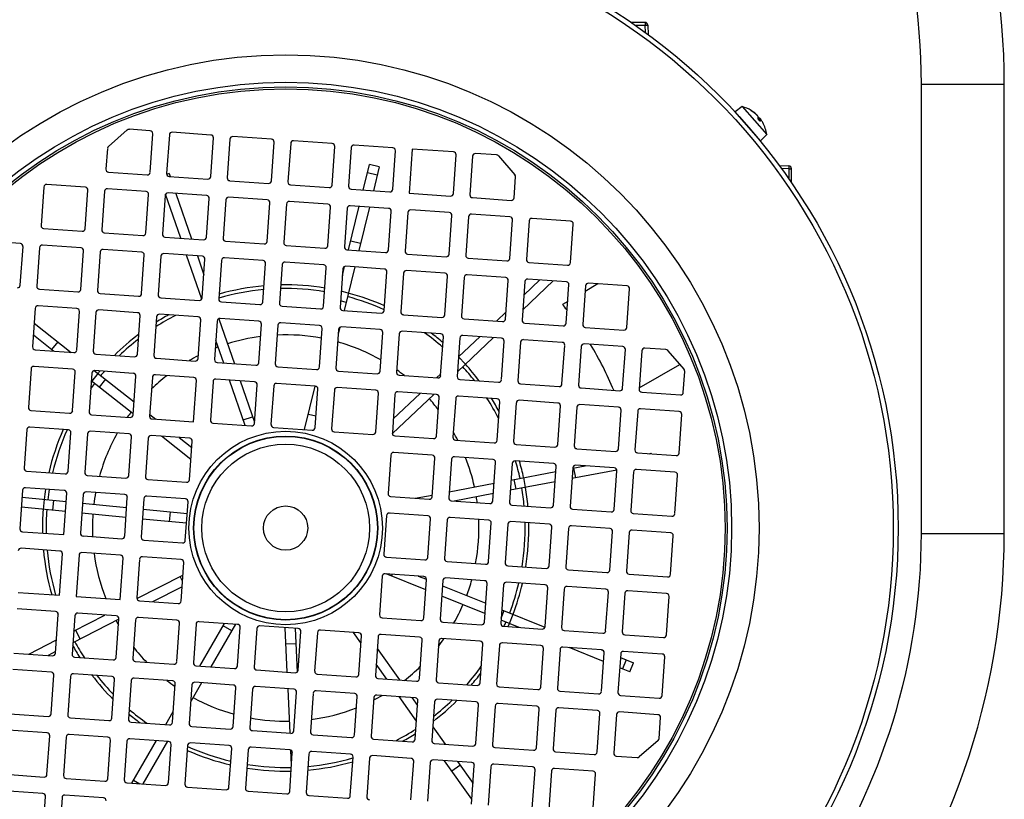
# Model space of a CAD drawing. Units: millimetres. Extents: x -835 to 1644, y -455 to 922.
# Drawn here: x 1451 to 1629, y 105 to 246 of the extents above; entities that cross this region are included whole.
import ezdxf

# ---------------------------------------------------------------- set-up
doc = ezdxf.new("R2010")
doc.units = ezdxf.units.MM
doc.header["$LTSCALE"] = 19.36
doc.layers.get('0').update_dxf_attribs({"linetype": 'CONTINUOUS'})

msp = doc.modelspace()

# ---------------------------------------------------------------- linework, layer by layer
at = {"color": 7, "linetype": 'CONTINUOUS'}
for p, q in [((1563.85, 245.64), (1561.32, 245.64)), ((1564.35, 245.16), (1564.41, 243.45)), ((1628.83, 153.14), (1628.83, 234.45)), ((1581.43, 230.4), (1580.16, 229.48)), ((1581.43, 230.4), (1585.85, 225.33)), ((1584.75, 224.19), (1580.16, 229.48)), ((1581.31, 228.15), (1581.3, 228.15)), ((1583.05, 229.64), (1582.96, 229.75)), ((1584.69, 227.75), (1584.31, 228.19)), ((1584.7, 228.16), (1584.48, 228)), ((1474.33, 226.03), (1470.55, 226.29)), ((1466.76, 223.19), (1470.19, 226.17)), ((1474.31, 218.51), (1474.8, 225.49)), ((1477.79, 225.28), (1477.3, 218.3)), ((1485.31, 225.26), (1478.32, 225.75)), ((1485.28, 217.74), (1485.77, 224.73)), ((1488.76, 224.52), (1488.28, 217.53)), ((1496.28, 224.49), (1489.3, 224.98)), ((1583.6, 225.51), (1583.59, 225.5)), ((1585.85, 225.33), (1584.75, 224.19)), ((1466.59, 222.85), (1466.33, 219.07)), ((1496.26, 216.98), (1496.74, 223.96)), ((1499.74, 223.75), (1499.25, 216.77)), ((1507.25, 223.72), (1500.27, 224.21)), ((1507.23, 216.21), (1507.72, 223.19)), ((1510.71, 222.98), (1510.22, 216)), ((1518.23, 222.96), (1511.24, 223.45)), ((1521.72, 222.71), (1521.16, 214.73)), ((1529.2, 222.19), (1521.72, 222.71)), ((1518.2, 215.44), (1518.69, 222.42)), ((1529.18, 214.67), (1529.66, 221.66)), ((1532.66, 221.45), (1532.17, 214.46)), ((1536.97, 221.65), (1533.19, 221.91)), ((1537.32, 221.48), (1540.29, 218.05)), ((1512.88, 215.31), (1514.01, 219.92)), ((1515.76, 219.49), (1514.01, 219.92)), ((1515.76, 219.49), (1514.7, 215.18)), ((1588.14, 219.72), (1589.85, 219.66)), ((1590.33, 216.63), (1590.33, 219.16)), ((1466.79, 218.53), (1473.78, 218.05)), ((1477.74, 218.27), (1477.32, 218.12)), ((1477.74, 218.27), (1477.92, 217.76)), ((1477.77, 217.77), (1484.75, 217.28)), ((1540.15, 213.91), (1540.41, 217.69)), ((1455.08, 215.85), (1454.59, 208.86)), ((1462.59, 215.82), (1455.61, 216.31)), ((1473.57, 215.05), (1466.58, 215.54)), ((1488.74, 217), (1495.72, 216.51)), ((1499.71, 216.23), (1506.7, 215.74)), ((1462.57, 208.3), (1463.06, 215.29)), ((1466.05, 215.08), (1465.56, 208.09)), ((1473.54, 207.54), (1474.03, 214.52)), ((1477.02, 214.31), (1476.54, 207.33)), ((1479.85, 206.59), (1477.11, 214.56)), ((1484.54, 214.29), (1477.56, 214.77)), ((1478.97, 214.68), (1481.8, 206.46)), ((1484.52, 206.77), (1485, 213.75)), ((1495.51, 213.52), (1488.53, 214.01)), ((1510.69, 215.47), (1517.67, 214.98)), ((1521.16, 214.73), (1528.64, 214.21)), ((1532.63, 213.93), (1539.62, 213.44)), ((1488, 213.54), (1487.51, 206.56)), ((1495.49, 206), (1495.98, 212.99)), ((1498.97, 212.78), (1498.48, 205.79)), ((1506.49, 212.75), (1499.5, 213.24)), ((1506.46, 205.23), (1506.95, 212.22)), ((1509.94, 212.01), (1509.45, 205.03)), ((1510.23, 204.47), (1512.16, 212.36)), ((1517.46, 211.98), (1510.48, 212.47)), ((1513.98, 212.23), (1512.05, 204.34)), ((1517.44, 204.47), (1517.92, 211.45)), ((1520.92, 211.24), (1520.43, 204.26)), ((1528.43, 211.22), (1521.45, 211.71)), ((1528.41, 203.7), (1528.9, 210.68)), ((1531.89, 210.47), (1531.4, 203.49)), ((1539.41, 210.45), (1532.42, 210.94)), ((1539.38, 202.93), (1539.87, 209.92)), ((1542.86, 209.71), (1542.37, 202.72)), ((1550.38, 209.68), (1543.4, 210.17)), ((1550.35, 202.17), (1550.84, 209.15)), ((1455.05, 208.33), (1462.04, 207.84)), ((1466.03, 207.56), (1473.01, 207.07)), ((1477, 206.79), (1483.98, 206.31)), ((1450.85, 205.61), (1443.87, 206.1)), ((1450.83, 198.1), (1451.32, 205.08)), ((1454.31, 204.87), (1453.82, 197.89)), ((1461.83, 204.85), (1454.84, 205.34)), ((1487.97, 206.03), (1494.96, 205.54)), ((1498.95, 205.26), (1505.93, 204.77)), ((1512.37, 205.65), (1510.62, 206.08)), ((1461.8, 197.33), (1462.29, 204.31)), ((1465.28, 204.1), (1464.79, 197.12)), ((1472.8, 204.08), (1465.82, 204.57)), ((1472.78, 196.56), (1473.26, 203.55)), ((1476.26, 203.34), (1475.77, 196.35)), ((1483.77, 203.31), (1476.79, 203.8)), ((1483.65, 195.53), (1480.91, 203.51)), ((1482.86, 203.38), (1484.04, 199.95)), ((1509.92, 204.49), (1516.9, 204)), ((1520.89, 203.72), (1527.87, 203.24)), ((1483.75, 195.8), (1484.24, 202.78)), ((1487.23, 202.57), (1486.74, 195.59)), ((1494.75, 202.55), (1487.76, 203.03)), ((1494.72, 195.03), (1495.21, 202.01)), ((1498.2, 201.8), (1497.71, 194.82)), ((1505.72, 201.78), (1498.74, 202.27)), ((1509.09, 199.83), (1509.49, 201.47)), ((1511.32, 201.39), (1509.39, 193.5)), ((1516.69, 201.01), (1509.71, 201.5)), ((1531.87, 202.96), (1538.85, 202.47)), ((1542.84, 202.19), (1549.82, 201.7)), ((1505.69, 194.26), (1506.18, 201.24)), ((1509.18, 201.04), (1508.69, 194.05)), ((1516.67, 193.49), (1517.16, 200.48)), ((1520.15, 200.27), (1519.66, 193.29)), ((1527.67, 200.24), (1520.68, 200.73)), ((1527.64, 192.73), (1528.13, 199.71)), ((1531.12, 199.5), (1530.63, 192.52)), ((1538.64, 199.48), (1531.66, 199.96)), ((1538.61, 191.96), (1539.1, 198.94)), ((1542.1, 198.73), (1541.61, 191.75)), ((1547.25, 198.87), (1541.74, 193.64)), ((1541.93, 196.3), (1544.81, 199.04)), ((1549.61, 198.71), (1542.63, 199.2)), ((1549.59, 191.19), (1550.08, 198.18)), ((1553.07, 197.97), (1552.58, 190.98)), ((1555.33, 198.31), (1553, 196.96)), ((1560.59, 197.94), (1553.6, 198.43)), ((1454.29, 197.36), (1461.27, 196.87)), ((1465.26, 196.59), (1472.24, 196.1)), ((1510.17, 196.67), (1508.89, 196.98)), ((1560.56, 190.43), (1561.05, 197.41)), ((1461.06, 193.87), (1454.08, 194.36)), ((1476.23, 195.82), (1483.21, 195.33)), ((1487.21, 195.05), (1494.19, 194.57)), ((1498.18, 194.29), (1505.16, 193.8)), ((1509.76, 194.98), (1508.77, 195.23)), ((1549.86, 195.15), (1548.92, 194.61)), ((1453.54, 193.9), (1453.05, 186.92)), ((1461.03, 186.36), (1461.52, 193.34)), ((1464.52, 193.13), (1464.03, 186.15)), ((1472.03, 193.11), (1465.05, 193.6)), ((1472.01, 185.59), (1472.5, 192.57)), ((1475.49, 192.36), (1475, 185.38)), ((1483.01, 192.34), (1476.02, 192.83)), ((1509.15, 193.52), (1516.13, 193.03)), ((1520.12, 192.75), (1527.11, 192.26)), ((1536.95, 191.58), (1538.7, 193.24)), ((1453.35, 191.21), (1460.04, 185.93)), ((1482.98, 184.82), (1483.47, 191.81)), ((1486.46, 191.6), (1485.97, 184.61)), ((1486.76, 192.02), (1489.57, 183.86)), ((1493.98, 191.57), (1487, 192.06)), ((1493.95, 184.06), (1494.44, 191.04)), ((1497.44, 190.83), (1496.95, 183.85)), ((1504.95, 190.81), (1497.97, 191.29)), ((1531.1, 191.98), (1538.08, 191.5)), ((1542.07, 191.22), (1549.05, 190.73)), ((1456.86, 186.15), (1453.2, 189.03)), ((1504.93, 183.29), (1505.42, 190.27)), ((1508.41, 190.06), (1507.92, 183.08)), ((1508.65, 190.46), (1508.35, 189.24)), ((1515.93, 190.04), (1508.94, 190.53)), ((1515.9, 182.52), (1516.39, 189.5)), ((1519.38, 189.29), (1518.89, 182.31)), ((1526.9, 189.27), (1519.92, 189.76)), ((1537.87, 188.5), (1530.89, 188.99)), ((1553.04, 190.45), (1560.03, 189.96)), ((1457.6, 187.85), (1456.49, 186.44)), ((1487.62, 184), (1486.22, 188.08)), ((1526.87, 181.75), (1527.36, 188.74)), ((1530.35, 188.53), (1529.87, 181.54)), ((1536.43, 188.6), (1529.93, 182.43)), ((1530.12, 185.09), (1534, 188.77)), ((1537.85, 180.99), (1538.34, 187.97)), ((1541.33, 187.76), (1540.84, 180.78)), ((1548.84, 187.74), (1541.86, 188.22)), ((1548.82, 180.22), (1549.31, 187.2)), ((1559.82, 186.97), (1552.83, 187.46)), ((1453.52, 186.38), (1460.5, 185.89)), ((1464.49, 185.61), (1471.47, 185.13)), ((1552.3, 186.99), (1551.81, 180.01)), ((1559.79, 179.45), (1560.28, 186.43)), ((1563.27, 186.23), (1562.79, 179.24)), ((1567.59, 186.42), (1563.81, 186.69)), ((1567.93, 186.25), (1570.91, 182.83)), ((1475.46, 184.85), (1482.45, 184.36)), ((1486.44, 184.08), (1493.42, 183.59)), ((1531.36, 183.79), (1530.12, 185.09)), ((1562.81, 179.53), (1570.11, 183.75)), ((1452.78, 182.93), (1452.29, 175.94)), ((1460.29, 182.9), (1453.31, 183.39)), ((1460.27, 175.38), (1460.76, 182.37)), ((1463.75, 182.16), (1463.26, 175.18)), ((1464.86, 182.12), (1463.75, 180.71)), ((1464.22, 182.62), (1471.4, 176.95)), ((1471.26, 182.13), (1464.28, 182.62)), ((1482.24, 181.37), (1475.26, 181.85)), ((1497.41, 183.31), (1504.39, 182.82)), ((1508.38, 182.55), (1515.37, 182.06)), ((1519.36, 181.78), (1526.34, 181.29)), ((1526.13, 181.3), (1526.89, 182.03)), ((1530.1, 182.59), (1529.95, 182.76)), ((1570.77, 178.68), (1571.03, 182.47)), ((1471.25, 174.78), (1463.65, 180.78)), ((1466.22, 181.05), (1465.1, 179.63)), ((1471.24, 174.62), (1471.73, 181.6)), ((1474.72, 181.39), (1474.23, 174.41)), ((1482.18, 173.35), (1482.7, 180.83)), ((1485.69, 180.62), (1485.21, 173.64)), ((1493.21, 180.6), (1486.23, 181.09)), ((1491.5, 172.7), (1488.68, 180.92)), ((1490.63, 180.78), (1493.2, 173.29)), ((1493.19, 173.08), (1493.68, 180.07)), ((1504.18, 179.83), (1497.2, 180.32)), ((1530.33, 181.01), (1537.31, 180.52)), ((1541.3, 180.24), (1548.29, 179.76)), ((1496.67, 179.86), (1496.18, 172.87)), ((1502.26, 171.95), (1504.19, 179.83)), ((1504.16, 172.32), (1504.65, 179.3)), ((1507.64, 179.09), (1507.15, 172.11)), ((1515.16, 179.06), (1508.17, 179.55)), ((1515.13, 171.55), (1515.62, 178.53)), ((1525.62, 178.33), (1518.13, 171.23)), ((1518.61, 178.32), (1518.13, 171.34)), ((1518.3, 173.87), (1523.18, 178.5)), ((1526.13, 178.3), (1519.15, 178.79)), ((1552.28, 179.48), (1559.26, 178.99)), ((1563.25, 178.71), (1570.23, 178.22)), ((1526.11, 170.78), (1526.59, 177.76)), ((1529.59, 177.55), (1529.1, 170.57)), ((1537.1, 177.53), (1530.12, 178.02)), ((1537.08, 170.01), (1537.57, 177)), ((1540.56, 176.79), (1540.07, 169.8)), ((1548.08, 176.76), (1541.09, 177.25)), ((1559.05, 176), (1552.07, 176.48)), ((1452.75, 175.41), (1459.73, 174.92)), ((1463.72, 174.64), (1470.71, 174.15)), ((1474.25, 174.7), (1475.36, 173.83)), ((1502.95, 174.75), (1504.31, 174.42)), ((1548.05, 169.25), (1548.54, 176.23)), ((1551.53, 176.02), (1551.05, 169.04)), ((1559.03, 168.48), (1559.51, 175.46)), ((1562.51, 175.25), (1562.02, 168.27)), ((1570.02, 175.23), (1563.04, 175.72)), ((1570, 167.71), (1570.49, 174.69)), ((1474.7, 173.87), (1482.18, 173.35)), ((1485.67, 173.11), (1492.65, 172.62)), ((1491.15, 173.71), (1492.86, 174.29)), ((1452.01, 171.95), (1451.52, 164.97)), ((1459.52, 171.93), (1452.54, 172.42)), ((1459.5, 164.41), (1459.99, 171.39)), ((1462.98, 171.19), (1462.49, 164.2)), ((1470.5, 171.16), (1463.51, 171.65)), ((1496.64, 172.34), (1503.63, 171.85)), ((1507.62, 171.57), (1514.6, 171.08)), ((1470.47, 163.64), (1470.96, 170.63)), ((1473.95, 170.42), (1473.47, 163.43)), ((1481.47, 170.39), (1474.49, 170.88)), ((1481.7, 166.53), (1476.35, 170.75)), ((1479.54, 170.53), (1481.85, 168.7)), ((1481.45, 162.88), (1481.93, 169.86)), ((1518.59, 170.81), (1525.57, 170.32)), ((1529.56, 170.04), (1536.55, 169.55)), ((1540.54, 169.27), (1547.52, 168.78)), ((1525.36, 167.32), (1518.38, 167.81)), ((1551.51, 168.5), (1558.49, 168.01)), ((1562.48, 167.74), (1569.47, 167.25)), ((1564.58, 167.59), (1564.97, 167.66)), ((1564.99, 167.56), (1564.97, 167.66)), ((1517.85, 167.35), (1517.36, 160.37)), ((1525.34, 159.81), (1525.83, 166.79)), ((1528.82, 166.58), (1528.33, 159.6)), ((1536.34, 166.56), (1529.35, 167.05)), ((1536.31, 159.04), (1536.8, 166.02)), ((1539.79, 165.81), (1539.31, 158.83)), ((1547.31, 165.79), (1540.33, 166.28)), ((1451.98, 164.44), (1458.97, 163.95)), ((1539.58, 162.83), (1547.71, 164.37)), ((1547.29, 158.27), (1547.77, 165.26)), ((1550.77, 165.05), (1550.28, 158.06)), ((1558.73, 164.64), (1550.63, 163.1)), ((1550.76, 164.96), (1553.04, 165.39)), ((1551.31, 163.23), (1550.97, 165)), ((1558.28, 165.02), (1551.3, 165.51)), ((1558.26, 157.51), (1558.75, 164.49)), ((1561.74, 164.28), (1561.25, 157.3)), ((1569.26, 164.25), (1562.27, 164.74)), ((1462.96, 163.67), (1469.94, 163.18)), ((1473.93, 162.9), (1480.91, 162.41)), ((1528.41, 160.7), (1536.54, 162.24)), ((1547.58, 162.52), (1539.45, 160.97)), ((1540.52, 161.17), (1540.19, 162.94)), ((1542.22, 161.5), (1541.89, 163.26)), ((1569.23, 156.74), (1569.72, 163.72)), ((1451.24, 160.98), (1450.75, 154)), ((1458.76, 160.95), (1451.77, 161.44)), ((1458.7, 152.94), (1459.22, 160.42)), ((1469.73, 160.19), (1462.75, 160.68)), ((1536.41, 160.39), (1529.29, 159.03)), ((1451.15, 159.7), (1459.12, 158.92)), ((1455.13, 159.31), (1454.95, 157.52)), ((1456.85, 159.14), (1456.68, 157.35)), ((1462.21, 160.21), (1461.73, 153.23)), ((1462.1, 158.63), (1470.07, 157.85)), ((1469.71, 152.67), (1470.19, 159.65)), ((1473.19, 159.44), (1472.7, 152.46)), ((1480.7, 159.42), (1473.72, 159.91)), ((1480.68, 151.9), (1481.17, 158.89)), ((1517.82, 159.83), (1524.81, 159.34)), ((1522.25, 159.52), (1525.36, 160.11)), ((1528.8, 159.06), (1535.78, 158.58)), ((1458.99, 157.13), (1451.03, 157.9)), ((1469.94, 156.06), (1461.98, 156.83)), ((1473.06, 157.56), (1481.02, 156.79)), ((1477.84, 155.29), (1478.02, 157.08)), ((1517.74, 156.83), (1517.28, 156.74)), ((1524.6, 156.35), (1517.61, 156.84)), ((1539.77, 158.3), (1546.75, 157.81)), ((1550.74, 157.53), (1557.73, 157.04)), ((1561.72, 156.76), (1568.7, 156.27)), ((1480.89, 154.99), (1472.93, 155.77)), ((1517.08, 156.38), (1516.59, 149.39)), ((1524.57, 148.83), (1525.06, 155.82)), ((1528.05, 155.61), (1527.56, 148.62)), ((1535.57, 155.58), (1528.59, 156.07)), ((1535.55, 148.07), (1536.03, 155.05)), ((1546.54, 154.82), (1539.56, 155.3)), ((1451.22, 153.46), (1458.7, 152.94)), ((1539.03, 154.84), (1538.54, 147.86)), ((1546.52, 147.3), (1547.01, 154.28)), ((1550, 154.07), (1549.51, 147.09)), ((1557.52, 154.05), (1550.53, 154.54)), ((1557.49, 146.53), (1557.98, 153.52)), ((1560.97, 153.31), (1560.48, 146.32)), ((1568.49, 153.28), (1561.51, 153.77)), ((1462.19, 152.7), (1469.17, 152.21)), ((1473.16, 151.93), (1480.15, 151.44)), ((1568.46, 145.76), (1568.95, 152.75)), ((1457.99, 149.98), (1451.01, 150.47)), ((1468.96, 149.21), (1461.98, 149.7)), ((1457.93, 141.97), (1458.45, 149.45)), ((1461.45, 149.24), (1460.92, 141.76)), ((1468.9, 141.2), (1469.43, 148.68)), ((1472.42, 148.47), (1471.93, 141.49)), ((1479.94, 148.45), (1472.95, 148.94)), ((1479.91, 140.93), (1480.4, 147.91)), ((1517.06, 148.86), (1524.04, 148.37)), ((1528.03, 148.09), (1535.01, 147.6)), ((1539, 147.32), (1545.98, 146.84)), ((1549.97, 146.56), (1556.96, 146.07)), ((1471.94, 141.36), (1480.24, 145.62)), ((1480.16, 144.53), (1479.74, 145.36)), ((1516.31, 145.4), (1515.82, 138.42)), ((1523.83, 145.38), (1516.85, 145.87)), ((1524.16, 142.97), (1517, 145.86)), ((1518.1, 145.78), (1517.98, 145.46)), ((1522.83, 145.45), (1524.3, 144.86)), ((1523.8, 137.86), (1524.29, 144.84)), ((1527.29, 144.63), (1526.8, 137.65)), ((1534.8, 144.61), (1527.82, 145.1)), ((1545.78, 143.84), (1538.79, 144.33)), ((1560.95, 145.79), (1567.93, 145.3)), ((1480.09, 143.52), (1474.77, 140.79)), ((1527.22, 143.68), (1535.02, 140.54)), ((1534.78, 137.09), (1535.27, 144.08)), ((1538.26, 143.87), (1537.77, 136.88)), ((1545.75, 136.33), (1546.24, 143.31)), ((1549.23, 143.1), (1548.74, 136.12)), ((1556.75, 143.08), (1549.77, 143.56)), ((1556.72, 135.56), (1557.21, 142.54)), ((1567.72, 142.31), (1560.74, 142.8)), ((1450.45, 142.49), (1457.93, 141.97)), ((1460.92, 141.76), (1468.9, 141.2)), ((1472.4, 140.95), (1479.38, 140.47)), ((1534.89, 138.65), (1527.09, 141.79)), ((1560.21, 142.33), (1559.72, 135.35)), ((1567.7, 134.79), (1568.19, 141.77)), ((1457.22, 139.01), (1450.24, 139.5)), ((1537.84, 137.85), (1538.38, 139.19)), ((1537.94, 139.36), (1545.73, 136.22)), ((1457.2, 131.49), (1457.69, 138.47)), ((1460.68, 138.27), (1460.19, 131.28)), ((1468.66, 137.65), (1460.34, 133.39)), ((1460.48, 135.48), (1466.14, 138.38)), ((1468.2, 138.24), (1461.21, 138.73)), ((1468.17, 130.72), (1468.66, 137.71)), ((1471.65, 137.5), (1471.16, 130.52)), ((1479.17, 137.47), (1472.19, 137.96)), ((1490.14, 136.71), (1483.16, 137.19)), ((1516.29, 137.89), (1523.27, 137.4)), ((1541.1, 136.15), (1537.81, 137.47)), ((1539.31, 136.87), (1539.98, 138.54)), ((1460.81, 135.65), (1461.63, 134.05)), ((1479.14, 129.96), (1479.63, 136.94)), ((1482.63, 136.73), (1482.14, 129.75)), ((1483.3, 129.17), (1487.77, 136.87)), ((1489.77, 136.73), (1485.3, 129.03)), ((1489.07, 135.53), (1487.52, 136.43)), ((1490.12, 129.19), (1490.61, 136.17)), ((1493.6, 135.96), (1493.11, 128.98)), ((1501.12, 135.94), (1494.13, 136.43)), ((1499.12, 128.06), (1498.75, 136.1)), ((1500.56, 135.98), (1500.92, 128.08)), ((1501.09, 128.42), (1501.58, 135.41)), ((1512.09, 135.17), (1505.11, 135.66)), ((1527.26, 137.12), (1534.24, 136.63)), ((1538.23, 136.35), (1545.22, 135.86)), ((1549.21, 135.58), (1556.19, 135.1)), ((1452.38, 131.33), (1457.37, 133.89)), ((1504.57, 135.2), (1504.08, 128.21)), ((1512.46, 133.36), (1511.13, 135.24)), ((1512.06, 127.66), (1512.55, 134.64)), ((1515.55, 134.43), (1515.06, 127.45)), ((1523.06, 134.4), (1516.08, 134.89)), ((1523.04, 126.89), (1523.53, 133.87)), ((1526.52, 133.66), (1526.03, 126.68)), ((1534.03, 133.64), (1527.05, 134.13)), ((1560.18, 134.82), (1567.16, 134.33)), ((1500.69, 133.21), (1498.89, 133.12)), ((1515.4, 132.33), (1519.44, 126.64)), ((1534.01, 126.12), (1534.5, 133.1)), ((1537.49, 132.89), (1537, 125.91)), ((1545.01, 132.87), (1538.03, 133.36)), ((1544.98, 125.35), (1545.47, 132.34)), ((1548.46, 132.13), (1547.98, 125.14)), ((1555.98, 132.1), (1549, 132.59)), ((1556.34, 130.01), (1550.13, 132.51)), ((1555.98, 132.1), (1556.28, 131.98)), ((1566.95, 131.34), (1559.97, 131.82)), ((1449.68, 131.52), (1456.66, 131.03)), ((1457.22, 131.79), (1455.85, 131.08)), ((1460.65, 130.75), (1467.64, 130.26)), ((1555.96, 124.59), (1556.45, 131.57)), ((1559.44, 131.36), (1558.95, 124.38)), ((1559.39, 130.72), (1561.78, 129.76)), ((1566.93, 123.82), (1567.42, 130.8)), ((1456.46, 128.04), (1449.47, 128.52)), ((1471.63, 129.98), (1478.61, 129.49)), ((1482.6, 129.21), (1489.58, 128.73)), ((1493.57, 128.45), (1500.56, 127.96)), ((1517.11, 126.8), (1515.2, 129.5)), ((1561.11, 128.09), (1559.26, 128.83)), ((1561.11, 128.09), (1561.78, 129.76)), ((1456.43, 120.52), (1456.92, 127.5)), ((1459.91, 127.29), (1459.42, 120.31)), ((1467.43, 127.27), (1460.45, 127.76)), ((1467.4, 119.75), (1467.89, 126.73)), ((1470.88, 126.52), (1470.4, 119.54)), ((1478.4, 126.5), (1471.42, 126.99)), ((1504.55, 127.68), (1511.53, 127.19)), ((1515.52, 126.91), (1522.5, 126.42)), ((1478.38, 118.98), (1478.87, 125.97)), ((1481.86, 125.76), (1481.37, 118.77)), ((1483.63, 126.14), (1481.65, 122.72)), ((1489.37, 125.73), (1482.39, 126.22)), ((1489.35, 118.22), (1489.84, 125.2)), ((1492.83, 124.99), (1492.34, 118.01)), ((1500.35, 124.97), (1493.37, 125.45)), ((1499.62, 117), (1499.26, 125.04)), ((1511.32, 124.2), (1504.34, 124.69)), ((1526.49, 126.14), (1533.48, 125.66)), ((1537.47, 125.38), (1544.45, 124.89)), ((1500.32, 117.45), (1500.81, 124.43)), ((1503.8, 124.22), (1503.32, 117.24)), ((1511.3, 116.68), (1511.79, 123.66)), ((1514.78, 123.46), (1514.29, 116.47)), ((1522.29, 123.43), (1515.31, 123.92)), ((1522.5, 119.2), (1519.36, 123.64)), ((1521.68, 123.47), (1522.7, 122.04)), ((1533.27, 122.66), (1526.28, 123.15)), ((1548.44, 124.61), (1555.42, 124.12)), ((1559.41, 123.84), (1566.4, 123.35)), ((1522.27, 115.91), (1522.76, 122.9)), ((1525.75, 122.69), (1525.26, 115.71)), ((1533.24, 115.15), (1533.73, 122.13)), ((1536.72, 121.92), (1536.24, 114.94)), ((1544.24, 121.9), (1537.26, 122.38)), ((1544.22, 114.38), (1544.7, 121.36)), ((1547.7, 121.15), (1547.21, 114.17)), ((1555.21, 121.13), (1548.23, 121.62)), ((1448.91, 120.54), (1455.9, 120.05)), ((1459.89, 119.78), (1466.87, 119.29)), ((1477.15, 118.57), (1478.51, 120.91)), ((1555.19, 113.61), (1555.68, 120.6)), ((1558.67, 120.39), (1558.18, 113.4)), ((1566.19, 120.36), (1559.2, 120.85)), ((1566.39, 116.04), (1566.65, 119.83)), ((1470.86, 119.01), (1477.84, 118.52)), ((1481.83, 118.24), (1488.82, 117.75)), ((1525.44, 118.18), (1527.66, 115.04)), ((1455.69, 117.06), (1448.7, 117.55)), ((1455.66, 109.55), (1456.15, 116.53)), ((1459.14, 116.32), (1458.66, 109.34)), ((1466.66, 116.29), (1459.68, 116.78)), ((1477.63, 115.53), (1470.65, 116.02)), ((1492.81, 117.47), (1499.79, 116.99)), ((1503.78, 116.71), (1510.76, 116.22)), ((1514.75, 115.94), (1521.74, 115.45)), ((1466.64, 108.78), (1467.12, 115.76)), ((1470.12, 115.55), (1469.63, 108.57)), ((1471.01, 107.97), (1475.48, 115.68)), ((1477.48, 115.54), (1473.01, 107.83)), ((1477.61, 108.01), (1478.1, 114.99)), ((1481.09, 114.78), (1480.6, 107.8)), ((1488.61, 114.76), (1481.62, 115.25)), ((1488.58, 107.24), (1489.07, 114.23)), ((1492.06, 114.02), (1491.58, 107.03)), ((1499.58, 113.99), (1492.6, 114.48)), ((1525.73, 115.17), (1532.71, 114.68)), ((1536.7, 114.4), (1543.68, 113.92)), ((1566.22, 115.7), (1562.79, 112.73)), ((1499.56, 106.48), (1500.04, 113.46)), ((1499.89, 111.21), (1499.76, 113.94)), ((1503.04, 113.25), (1502.55, 106.27)), ((1510.55, 113.23), (1503.57, 113.71)), ((1510.53, 105.71), (1511.02, 112.69)), ((1514.01, 112.48), (1513.52, 105.5)), ((1521.53, 112.46), (1514.54, 112.95)), ((1547.67, 113.64), (1554.66, 113.15)), ((1558.65, 112.87), (1562.43, 112.61)), ((1499.86, 111.88), (1499.93, 111.88)), ((1521.5, 104.94), (1521.99, 111.92)), ((1524.98, 111.72), (1524.5, 104.73)), ((1532.5, 111.69), (1525.52, 112.18)), ((1532.54, 105.05), (1527.58, 112.03)), ((1528.9, 110.18), (1530.37, 111.22)), ((1529.9, 111.87), (1532.74, 107.88)), ((1532.48, 104.17), (1532.96, 111.16)), ((1535.96, 110.95), (1535.47, 103.96)), ((1543.47, 110.92), (1536.49, 111.41)), ((1554.45, 110.16), (1547.46, 110.64)), ((1448.15, 109.57), (1455.13, 109.08)), ((1459.12, 108.8), (1466.1, 108.31)), ((1543.45, 103.41), (1543.94, 110.39)), ((1546.93, 110.18), (1546.44, 103.2)), ((1554.42, 102.64), (1554.91, 109.62)), ((1470.09, 108.04), (1477.08, 107.55)), ((1471.33, 108.53), (1472.48, 107.87)), ((1481.07, 107.27), (1488.05, 106.78)), ((1454.92, 106.09), (1447.94, 106.58)), ((1454.9, 98.57), (1455.38, 105.56)), ((1458.38, 105.35), (1457.89, 98.36)), ((1465.89, 105.32), (1458.91, 105.81)), ((1492.04, 106.5), (1499.02, 106.01)), ((1503.01, 105.73), (1510, 105.24))]:
    msp.add_line(p, q, dxfattribs=at)
at = {"color": 9, "linetype": 'CONTINUOUS'}
for p, q in [((1562.01, 245.16), (1563.85, 245.16)), ((1563.85, 245.64), (1563.85, 245.16)), ((1563.9, 243.83), (1563.85, 245.16)), ((1613.83, 234.45), (1628.83, 234.45)), ((1613.83, 153.14), (1613.83, 234.45)), ((1582.93, 229.77), (1582.93, 229.77)), ((1582.96, 229.73), (1582.93, 229.77)), ((1582.97, 229.73), (1582.96, 229.73)), ((1583.03, 229.66), (1582.97, 229.73)), ((1583.96, 229.01), (1583.94, 229)), ((1584.69, 227.74), (1584.31, 228.18)), ((1584.5, 228.39), (1584.32, 228.25)), ((1584.48, 227.99), (1584.7, 228.15)), ((1589.85, 219.16), (1588.52, 219.21)), ((1589.85, 219.16), (1590.33, 219.16)), ((1589.85, 219.16), (1589.85, 217.32)), ((1513.66, 218.5), (1515.41, 218.07)), ((1613.83, 153.14), (1628.83, 153.14)), ((1560.42, 130.31), (1559.75, 128.64))]:
    msp.add_line(p, q, dxfattribs=at)
at = {"color": 7, "linetype": 'CONTINUOUS'}
for radius in [110.8, 4]:
    msp.add_circle((1498.83, 154.14), radius, dxfattribs=at)
at = {"color": 9, "linetype": 'CONTINUOUS'}
for radius in [109.92, 85.63, 80.68, 79.85, 79.49, 17.5, 16.65, 16.59, 15.17]:
    msp.add_circle((1498.83, 154.14), radius, dxfattribs=at)
at = {"color": 7, "linetype": 'CONTINUOUS'}
for centre, radius, start, end in [((1498.83, 234.45), 130, 0, 72.7459), ((1563.85, 245.14), 0.5, 2, 90), ((1579.89, 224.6), 6, 58.1506, 75.0874), ((1580.17, 224.98), 5.53, 59.3788, 60.1171), ((1580.17, 224.97), 5.54, 58.6408, 59.3788), ((1580.11, 224.64), 5.8, 59.564, 59.781), ((1580.17, 224.98), 5.53, 57.9028, 58.6408), ((1580.11, 224.64), 5.8, 59.3685, 59.564), ((1580.15, 224.7), 5.73, 46.8092, 59.4018), ((1580.17, 224.97), 5.54, 53.04, 57.9012), ((1580.16, 224.96), 5.56, 46.8463, 53.0351), ((1581.82, 226.73), 3.12, 46.3047, 46.8532), ((1582.69, 227.41), 2.02, 46.3234, 46.7975), ((1582.74, 228.39), 1.58, 352.7579, 354.6324), ((1582.66, 228.4), 1.66, 352.4419, 352.7657), ((1580.28, 224.82), 5.56, 28.9655, 35.1537), ((1470.52, 225.79), 0.5, 86, 131), ((1579.89, 224.6), 6, 6.9128, 28.9612), ((1474.3, 225.53), 0.5, 356, 86), ((1478.29, 225.25), 0.5, 86, 176), ((1485.27, 224.76), 0.5, 356, 86), ((1489.26, 224.48), 0.5, 86, 176), ((1496.25, 223.99), 0.5, 356, 86), ((1467.09, 222.82), 0.5, 131, 176), ((1500.24, 223.71), 0.5, 86, 176), ((1507.22, 223.23), 0.5, 356, 86), ((1511.21, 222.95), 0.5, 86, 176), ((1518.19, 222.46), 0.5, 356, 86), ((1529.17, 221.69), 0.5, 356, 86), ((1533.16, 221.41), 0.5, 86, 176), ((1536.94, 221.15), 0.5, 41, 86), ((1589.83, 219.16), 0.5, 0, 88), ((1466.83, 219.03), 0.5, 176, 266), ((1473.81, 218.54), 0.5, 266, 356), ((1477.8, 218.27), 0.5, 176, 266), ((1484.78, 217.78), 0.5, 266, 356), ((1488.77, 217.5), 0.5, 176, 266), ((1539.91, 217.72), 0.5, 356, 41), ((1455.58, 215.81), 0.5, 86, 176), ((1462.56, 215.32), 0.5, 356, 86), ((1466.55, 215.04), 0.5, 86, 176), ((1495.76, 217.01), 0.5, 266, 356), ((1499.75, 216.73), 0.5, 176, 266), ((1506.73, 216.24), 0.5, 266, 356), ((1510.72, 215.96), 0.5, 176, 266), ((1473.53, 214.55), 0.5, 356, 86), ((1477.52, 214.28), 0.5, 86, 176), ((1484.51, 213.79), 0.5, 356, 86), ((1488.5, 213.51), 0.5, 86, 176), ((1517.7, 215.48), 0.5, 266, 356), ((1528.68, 214.71), 0.5, 266, 356), ((1532.67, 214.43), 0.5, 176, 266), ((1539.65, 213.94), 0.5, 266, 356), ((1495.48, 213.02), 0.5, 356, 86), ((1499.47, 212.74), 0.5, 86, 176), ((1506.45, 212.25), 0.5, 356, 86), ((1510.44, 211.97), 0.5, 86, 176), ((1517.42, 211.49), 0.5, 356, 86), ((1521.42, 211.21), 0.5, 86, 176), ((1528.4, 210.72), 0.5, 356, 86), ((1532.39, 210.44), 0.5, 86, 176), ((1539.37, 209.95), 0.5, 356, 86), ((1455.09, 208.83), 0.5, 176, 266), ((1543.36, 209.67), 0.5, 86, 176), ((1550.34, 209.18), 0.5, 356, 86), ((1462.07, 208.34), 0.5, 266, 356), ((1466.06, 208.06), 0.5, 176, 266), ((1473.04, 207.57), 0.5, 266, 356), ((1477.03, 207.29), 0.5, 176, 266), ((1484.02, 206.8), 0.5, 266, 356), ((1450.82, 205.12), 0.5, 356, 86), ((1454.81, 204.84), 0.5, 86, 176), ((1461.79, 204.35), 0.5, 356, 86), ((1488.01, 206.53), 0.5, 176, 266), ((1494.99, 206.04), 0.5, 266, 356), ((1498.98, 205.76), 0.5, 176, 266), ((1505.96, 205.27), 0.5, 266, 356), ((1509.95, 204.99), 0.5, 176, 266), ((1465.78, 204.07), 0.5, 86, 176), ((1472.76, 203.58), 0.5, 356, 86), ((1476.75, 203.3), 0.5, 86, 176), ((1483.74, 202.81), 0.5, 356, 86), ((1516.94, 204.5), 0.5, 266, 356), ((1520.93, 204.22), 0.5, 176, 266), ((1527.91, 203.74), 0.5, 266, 356), ((1531.9, 203.46), 0.5, 176, 266), ((1487.73, 202.54), 0.5, 86, 176), ((1494.71, 202.05), 0.5, 356, 86), ((1498.7, 201.77), 0.5, 86, 176), ((1505.68, 201.28), 0.5, 356, 86), ((1509.67, 201), 0.5, 86, 176), ((1538.88, 202.97), 0.5, 266, 356), ((1542.87, 202.69), 0.5, 176, 266), ((1549.86, 202.2), 0.5, 266, 356), ((1516.66, 200.51), 0.5, 356, 86), ((1520.65, 200.23), 0.5, 86, 176), ((1527.63, 199.74), 0.5, 356, 86), ((1531.62, 199.47), 0.5, 86, 176), ((1450.33, 198.13), 0.5, 266, 356), ((1454.32, 197.85), 0.5, 176, 266), ((1498.83, 154.14), 44, 95.0928, 105.868), ((1498.83, 154.14), 44, 80.7232, 91.1551), ((1538.6, 198.98), 0.5, 356, 86), ((1542.59, 198.7), 0.5, 86, 176), ((1549.58, 198.21), 0.5, 356, 86), ((1553.57, 197.93), 0.5, 86, 176), ((1560.55, 197.44), 0.5, 356, 86), ((1461.3, 197.37), 0.5, 266, 356), ((1465.29, 197.09), 0.5, 176, 266), ((1472.28, 196.6), 0.5, 266, 356), ((1476.27, 196.32), 0.5, 176, 266), ((1498.83, 154.14), 44, 66.0032, 75.0725), ((1454.04, 193.86), 0.5, 86, 176), ((1483.25, 195.83), 0.5, 266, 356), ((1487.24, 195.55), 0.5, 176, 266), ((1494.22, 195.06), 0.5, 266, 356), ((1498.21, 194.78), 0.5, 176, 266), ((1505.2, 194.3), 0.5, 266, 356), ((1498.83, 154.14), 64.39, 37.7385, 38.9345), ((1461.02, 193.38), 0.5, 356, 86), ((1465.01, 193.1), 0.5, 86, 176), ((1472, 192.61), 0.5, 356, 86), ((1498.83, 154.14), 44, 118.7637, 122.1468), ((1475.99, 192.33), 0.5, 86, 176), ((1509.19, 194.02), 0.5, 176, 266), ((1516.17, 193.53), 0.5, 266, 356), ((1520.16, 193.25), 0.5, 176, 266), ((1527.14, 192.76), 0.5, 266, 356), ((1531.13, 192.48), 0.5, 176, 266), ((1482.97, 191.84), 0.5, 356, 86), ((1486.96, 191.56), 0.5, 86, 176), ((1493.94, 191.07), 0.5, 356, 86), ((1497.93, 190.79), 0.5, 86, 176), ((1504.92, 190.31), 0.5, 356, 86), ((1538.12, 191.99), 0.5, 266, 356), ((1542.11, 191.72), 0.5, 176, 266), ((1549.09, 191.23), 0.5, 266, 356), ((1553.08, 190.95), 0.5, 176, 266), ((1498.83, 154.14), 44, 127.1506, 134.769), ((1508.91, 190.03), 0.5, 86, 176), ((1515.89, 189.54), 0.5, 356, 86), ((1519.88, 189.26), 0.5, 86, 176), ((1498.83, 154.14), 44, 49.7032, 53.2366), ((1526.86, 188.77), 0.5, 356, 86), ((1530.85, 188.49), 0.5, 86, 176), ((1560.06, 190.46), 0.5, 266, 356), ((1537.84, 188), 0.5, 356, 86), ((1541.83, 187.73), 0.5, 86, 176), ((1548.81, 187.24), 0.5, 356, 86), ((1552.8, 186.96), 0.5, 86, 176), ((1498.83, 154.14), 64.39, 22.7685, 31.0737), ((1453.55, 186.88), 0.5, 176, 266), ((1460.54, 186.39), 0.5, 266, 356), ((1464.53, 186.11), 0.5, 176, 266), ((1471.51, 185.63), 0.5, 266, 356), ((1475.5, 185.35), 0.5, 176, 266), ((1559.78, 186.47), 0.5, 356, 86), ((1563.77, 186.19), 0.5, 86, 176), ((1567.56, 185.93), 0.5, 41, 86), ((1482.48, 184.86), 0.5, 266, 356), ((1486.47, 184.58), 0.5, 176, 266), ((1493.46, 184.09), 0.5, 266, 356), ((1497.45, 183.81), 0.5, 176, 266), ((1498.83, 154.14), 44, 37.2308, 42.3452), ((1453.27, 182.89), 0.5, 86, 176), ((1460.26, 182.4), 0.5, 356, 86), ((1464.25, 182.12), 0.5, 86, 176), ((1498.83, 154.14), 44, 139.778, 140.527), ((1471.23, 181.64), 0.5, 356, 86), ((1475.22, 181.36), 0.5, 86, 176), ((1504.43, 183.32), 0.5, 266, 356), ((1508.42, 183.04), 0.5, 176, 266), ((1515.4, 182.56), 0.5, 266, 356), ((1519.39, 182.28), 0.5, 176, 266), ((1526.38, 181.79), 0.5, 266, 356), ((1570.53, 182.5), 0.5, 356, 41), ((1498.83, 154.14), 44, 142.8711, 143.1252), ((1482.2, 180.87), 0.5, 356, 86), ((1486.19, 180.59), 0.5, 86, 176), ((1493.18, 180.1), 0.5, 356, 86), ((1497.17, 179.82), 0.5, 86, 176), ((1530.37, 181.51), 0.5, 176, 266), ((1537.35, 181.02), 0.5, 266, 356), ((1541.34, 180.74), 0.5, 176, 266), ((1548.32, 180.25), 0.5, 266, 356), ((1552.31, 179.98), 0.5, 176, 266), ((1504.15, 179.33), 0.5, 356, 86), ((1508.14, 179.05), 0.5, 86, 176), ((1515.12, 178.57), 0.5, 356, 86), ((1519.11, 178.29), 0.5, 86, 176), ((1526.1, 177.8), 0.5, 356, 86), ((1559.29, 179.49), 0.5, 266, 356), ((1563.28, 179.21), 0.5, 176, 266), ((1570.27, 178.72), 0.5, 266, 356), ((1530.09, 177.52), 0.5, 86, 176), ((1498.83, 154.14), 44, 28.6515, 32.2216), ((1537.07, 177.03), 0.5, 356, 86), ((1541.06, 176.75), 0.5, 86, 176), ((1548.04, 176.26), 0.5, 356, 86), ((1552.03, 175.98), 0.5, 86, 176), ((1452.79, 175.91), 0.5, 176, 266), ((1459.77, 175.42), 0.5, 266, 356), ((1498.83, 154.14), 44, 151.2584, 151.5901), ((1463.76, 175.14), 0.5, 176, 266), ((1470.74, 174.65), 0.5, 266, 356), ((1559.02, 175.5), 0.5, 356, 86), ((1563.01, 175.22), 0.5, 86, 176), ((1569.99, 174.73), 0.5, 356, 86), ((1474.73, 174.37), 0.5, 176, 266), ((1485.71, 173.61), 0.5, 176, 266), ((1492.69, 173.12), 0.5, 266, 356), ((1496.68, 172.84), 0.5, 176, 266), ((1452.51, 171.92), 0.5, 86, 176), ((1498.83, 154.14), 44, 156.0676, 166.8458), ((1459.49, 171.43), 0.5, 356, 86), ((1463.48, 171.15), 0.5, 86, 176), ((1470.46, 170.66), 0.5, 356, 86), ((1503.66, 172.35), 0.5, 266, 356), ((1507.65, 172.07), 0.5, 176, 266), ((1514.63, 171.58), 0.5, 266, 356), ((1518.62, 171.3), 0.5, 176, 266), ((1474.45, 170.38), 0.5, 86, 176), ((1481.44, 169.89), 0.5, 356, 86), ((1525.61, 170.82), 0.5, 266, 356), ((1529.6, 170.54), 0.5, 176, 266), ((1536.58, 170.05), 0.5, 266, 356), ((1540.57, 169.77), 0.5, 176, 266), ((1547.55, 169.28), 0.5, 266, 356), ((1518.35, 167.31), 0.5, 86, 176), ((1551.54, 169), 0.5, 176, 266), ((1558.53, 168.51), 0.5, 266, 356), ((1562.52, 168.23), 0.5, 176, 266), ((1569.5, 167.75), 0.5, 266, 356), ((1525.33, 166.83), 0.5, 356, 86), ((1529.32, 166.55), 0.5, 86, 176), ((1536.3, 166.06), 0.5, 356, 86), ((1540.29, 165.78), 0.5, 86, 176), ((1498.83, 154.14), 44, 11.962, 15.9324), ((1547.28, 165.29), 0.5, 356, 86), ((1452.02, 164.93), 0.5, 176, 266), ((1459, 164.45), 0.5, 266, 356), ((1462.99, 164.17), 0.5, 176, 266), ((1551.27, 165.01), 0.5, 86, 176), ((1558.25, 164.52), 0.5, 356, 86), ((1562.24, 164.24), 0.5, 86, 176), ((1569.22, 163.76), 0.5, 356, 86), ((1469.97, 163.68), 0.5, 266, 356), ((1473.96, 163.4), 0.5, 176, 266), ((1480.95, 162.91), 0.5, 266, 356), ((1451.74, 160.94), 0.5, 86, 176), ((1498.83, 154.14), 44, 170.7841, 173.2543), ((1458.72, 160.46), 0.5, 356, 86), ((1462.71, 160.18), 0.5, 86, 176), ((1517.86, 160.33), 0.5, 176, 266), ((1498.83, 154.14), 44, 5.1542, 9.6179), ((1469.7, 159.69), 0.5, 356, 86), ((1473.69, 159.41), 0.5, 86, 176), ((1480.67, 158.92), 0.5, 356, 86), ((1524.84, 159.84), 0.5, 266, 356), ((1528.83, 159.56), 0.5, 176, 266), ((1535.81, 159.08), 0.5, 266, 356), ((1539.8, 158.8), 0.5, 176, 266), ((1498.83, 154.14), 44, 175.5984, 181.2159), ((1517.58, 156.34), 0.5, 86, 176), ((1546.79, 158.31), 0.5, 266, 356), ((1550.78, 158.03), 0.5, 176, 266), ((1557.76, 157.54), 0.5, 266, 356), ((1561.75, 157.26), 0.5, 176, 266), ((1524.56, 155.85), 0.5, 356, 86), ((1528.55, 155.57), 0.5, 86, 176), ((1535.53, 155.08), 0.5, 356, 86), ((1539.52, 154.81), 0.5, 86, 176), ((1498.83, 154.14), 44, 350.7841, 1.216), ((1568.73, 156.77), 0.5, 266, 356), ((1451.25, 153.96), 0.5, 176, 266), ((1462.22, 153.19), 0.5, 176, 266), ((1546.51, 154.32), 0.5, 356, 86), ((1550.5, 154.04), 0.5, 86, 176), ((1557.48, 153.55), 0.5, 356, 86), ((1561.47, 153.27), 0.5, 86, 176), ((1568.45, 152.78), 0.5, 356, 86), ((1469.21, 152.71), 0.5, 266, 356), ((1473.2, 152.43), 0.5, 176, 266), ((1480.18, 151.94), 0.5, 266, 356), ((1498.83, 153.14), 130, 321.5554, 360), ((1450.97, 149.97), 0.5, 86, 176), ((1498.83, 154.14), 44, 185.1542, 195.9324), ((1457.95, 149.48), 0.5, 356, 86), ((1461.95, 149.2), 0.5, 86, 176), ((1468.93, 148.72), 0.5, 356, 86), ((1472.92, 148.44), 0.5, 86, 176), ((1479.9, 147.95), 0.5, 356, 86), ((1517.09, 149.36), 0.5, 176, 266), ((1524.07, 148.87), 0.5, 266, 356), ((1528.06, 148.59), 0.5, 176, 266), ((1535.05, 148.1), 0.5, 266, 356), ((1539.04, 147.82), 0.5, 176, 266), ((1546.02, 147.33), 0.5, 266, 356), ((1550.01, 147.06), 0.5, 176, 266), ((1556.99, 146.57), 0.5, 266, 356), ((1560.98, 146.29), 0.5, 176, 266), ((1516.81, 145.37), 0.5, 86, 176), ((1523.79, 144.88), 0.5, 356, 86), ((1527.78, 144.6), 0.5, 86, 176), ((1534.77, 144.11), 0.5, 356, 86), ((1538.76, 143.83), 0.5, 86, 176), ((1567.97, 145.8), 0.5, 266, 356), ((1498.83, 154.14), 44, 339.2348, 346.8459), ((1545.74, 143.34), 0.5, 356, 86), ((1549.73, 143.07), 0.5, 86, 176), ((1556.71, 142.58), 0.5, 356, 86), ((1560.7, 142.3), 0.5, 86, 176), ((1472.43, 141.45), 0.5, 176, 266), ((1479.41, 140.97), 0.5, 266, 356), ((1567.69, 141.81), 0.5, 356, 86), ((1457.19, 138.51), 0.5, 356, 86), ((1498.83, 154.14), 44, 200.408, 200.7408), ((1461.18, 138.23), 0.5, 86, 176), ((1468.16, 137.74), 0.5, 356, 86), ((1472.15, 137.46), 0.5, 86, 176), ((1479.13, 136.97), 0.5, 356, 86), ((1483.12, 136.7), 0.5, 86, 176), ((1516.32, 138.38), 0.5, 176, 266), ((1523.31, 137.9), 0.5, 266, 356), ((1527.3, 137.62), 0.5, 176, 266), ((1490.11, 136.21), 0.5, 356, 86), ((1494.1, 135.93), 0.5, 86, 176), ((1501.08, 135.44), 0.5, 356, 86), ((1505.07, 135.16), 0.5, 86, 176), ((1534.28, 137.13), 0.5, 266, 356), ((1538.27, 136.85), 0.5, 176, 266), ((1498.83, 154.14), 44, 336.0675, 336.8907), ((1545.25, 136.36), 0.5, 266, 356), ((1549.24, 136.08), 0.5, 176, 266), ((1556.23, 135.59), 0.5, 266, 356), ((1512.05, 134.67), 0.5, 356, 86), ((1516.04, 134.39), 0.5, 86, 176), ((1523.03, 133.91), 0.5, 356, 86), ((1527.02, 133.63), 0.5, 86, 176), ((1534, 133.14), 0.5, 356, 86), ((1560.22, 135.31), 0.5, 176, 266), ((1567.2, 134.83), 0.5, 266, 356), ((1498.83, 154.14), 44, 208.8752, 212.2219), ((1537.99, 132.86), 0.5, 86, 176), ((1544.97, 132.37), 0.5, 356, 86), ((1548.96, 132.09), 0.5, 86, 176), ((1555.95, 131.6), 0.5, 356, 86), ((1559.94, 131.32), 0.5, 86, 176), ((1456.7, 131.53), 0.5, 266, 356), ((1460.69, 131.25), 0.5, 176, 266), ((1467.67, 130.76), 0.5, 266, 356), ((1471.66, 130.48), 0.5, 176, 266), ((1566.92, 130.84), 0.5, 356, 86), ((1478.65, 129.99), 0.5, 266, 356), ((1482.64, 129.71), 0.5, 176, 266), ((1489.62, 129.22), 0.5, 266, 356), ((1493.61, 128.95), 0.5, 176, 266), ((1500.59, 128.46), 0.5, 266, 356), ((1456.42, 127.54), 0.5, 356, 86), ((1460.41, 127.26), 0.5, 86, 176), ((1498.83, 154.14), 44, 217.2311, 224.8495), ((1467.39, 126.77), 0.5, 356, 86), ((1471.38, 126.49), 0.5, 86, 176), ((1478.37, 126), 0.5, 356, 86), ((1504.58, 128.18), 0.5, 176, 266), ((1511.57, 127.69), 0.5, 266, 356), ((1515.56, 127.41), 0.5, 176, 266), ((1522.54, 126.92), 0.5, 266, 356), ((1526.53, 126.64), 0.5, 176, 266), ((1498.83, 154.14), 44, 319.7782, 323.349), ((1482.36, 125.72), 0.5, 86, 176), ((1489.34, 125.23), 0.5, 356, 86), ((1493.33, 124.96), 0.5, 86, 176), ((1500.31, 124.47), 0.5, 356, 86), ((1504.3, 124.19), 0.5, 86, 176), ((1533.51, 126.16), 0.5, 266, 356), ((1537.5, 125.88), 0.5, 176, 266), ((1544.48, 125.39), 0.5, 266, 356), ((1548.48, 125.11), 0.5, 176, 266), ((1511.29, 123.7), 0.5, 356, 86), ((1515.28, 123.42), 0.5, 86, 176), ((1522.26, 122.93), 0.5, 356, 86), ((1498.83, 154.14), 44, 307.3116, 314.769), ((1526.25, 122.65), 0.5, 86, 176), ((1555.46, 124.62), 0.5, 266, 356), ((1559.45, 124.34), 0.5, 176, 266), ((1566.43, 123.85), 0.5, 266, 356), ((1533.23, 122.17), 0.5, 356, 86), ((1537.22, 121.89), 0.5, 86, 176), ((1544.21, 121.4), 0.5, 356, 86), ((1548.2, 121.12), 0.5, 86, 176), ((1555.18, 120.63), 0.5, 356, 86), ((1455.93, 120.55), 0.5, 266, 356), ((1459.92, 120.27), 0.5, 176, 266), ((1466.91, 119.79), 0.5, 266, 356), ((1470.9, 119.51), 0.5, 176, 266), ((1498.83, 154.14), 44, 229.8531, 233.2368), ((1559.17, 120.35), 0.5, 86, 176), ((1566.15, 119.86), 0.5, 356, 86), ((1477.88, 119.02), 0.5, 266, 356), ((1481.87, 118.74), 0.5, 176, 266), ((1488.85, 118.25), 0.5, 266, 356), ((1492.84, 117.97), 0.5, 176, 266), ((1455.65, 116.56), 0.5, 356, 86), ((1459.64, 116.28), 0.5, 86, 176), ((1466.63, 115.8), 0.5, 356, 86), ((1470.62, 115.52), 0.5, 86, 176), ((1499.82, 117.48), 0.5, 266, 356), ((1503.82, 117.21), 0.5, 176, 266), ((1510.8, 116.72), 0.5, 266, 356), ((1514.79, 116.44), 0.5, 176, 266), ((1498.83, 154.14), 44, 298.763, 302.297), ((1521.77, 115.95), 0.5, 266, 356), ((1565.89, 116.08), 0.5, 311, 356), ((1477.6, 115.03), 0.5, 356, 86), ((1481.59, 114.75), 0.5, 86, 176), ((1488.57, 114.26), 0.5, 356, 86), ((1492.56, 113.98), 0.5, 86, 176), ((1499.55, 113.49), 0.5, 356, 86), ((1525.76, 115.67), 0.5, 176, 266), ((1532.74, 115.18), 0.5, 266, 356), ((1536.73, 114.9), 0.5, 176, 266), ((1543.72, 114.41), 0.5, 266, 356), ((1547.71, 114.14), 0.5, 176, 266), ((1498.83, 154.14), 44, 246.1321, 256.9071), ((1503.54, 113.21), 0.5, 86, 176), ((1510.52, 112.73), 0.5, 356, 86), ((1514.51, 112.45), 0.5, 86, 176), ((1521.49, 111.96), 0.5, 356, 86), ((1554.69, 113.65), 0.5, 266, 356), ((1558.68, 113.37), 0.5, 176, 266), ((1562.46, 113.1), 0.5, 266, 311), ((1498.83, 154.14), 44, 260.8449, 271.2768), ((1498.83, 154.14), 44, 275.2155, 285.9968), ((1525.48, 111.68), 0.5, 86, 176), ((1532.47, 111.19), 0.5, 356, 86), ((1536.46, 110.91), 0.5, 86, 176), ((1543.44, 110.42), 0.5, 356, 86), ((1547.43, 110.15), 0.5, 86, 176), ((1455.16, 109.58), 0.5, 266, 356), ((1459.15, 109.3), 0.5, 176, 266), ((1466.14, 108.81), 0.5, 266, 356), ((1554.41, 109.66), 0.5, 356, 86), ((1470.13, 108.53), 0.5, 176, 266), ((1477.11, 108.05), 0.5, 266, 356), ((1481.1, 107.77), 0.5, 176, 266), ((1488.08, 107.28), 0.5, 266, 356), ((1492.07, 107), 0.5, 176, 266), ((1454.89, 105.59), 0.5, 356, 86), ((1458.88, 105.31), 0.5, 86, 176), ((1465.86, 104.82), 0.5, 356, 86), ((1499.06, 106.51), 0.5, 266, 356), ((1503.05, 106.23), 0.5, 176, 266), ((1510.03, 105.74), 0.5, 266, 356), ((1514.02, 105.46), 0.5, 176, 266)]:
    msp.add_arc(centre, radius, start, end, dxfattribs=at)
at = {"color": 9, "linetype": 'CONTINUOUS'}
for centre, radius, start, end in [((1498.83, 234.45), 115, 0, 72.5207), ((1498.83, 154.14), 43.34, 95.2321, 106.1826), ((1498.83, 154.14), 43.34, 80.6429, 91.2336), ((1498.83, 154.14), 43.34, 65.6862, 75.0547), ((1498.83, 154.14), 43.34, 117.3856, 122.7845), ((1498.83, 154.14), 34.96, 97.4741, 107.4964), ((1498.83, 154.14), 34.96, 79.3524, 92.4942), ((1498.83, 154.14), 43.34, 49.0614, 54.6146), ((1498.83, 154.14), 43.34, 127.9149, 134.0024), ((1498.83, 154.14), 34.96, 60.5037, 74.3698), ((1498.83, 154.14), 34.96, 116.905, 119.9389), ((1498.83, 154.14), 34.96, 110.4472, 111.3275), ((1498.83, 154.14), 43.34, 139.1384, 140.5092), ((1498.83, 154.14), 34.96, 127.9428, 133.9426), ((1498.83, 154.14), 34.96, 52.0644, 54.9175), ((1498.83, 154.14), 43.34, 37.9979, 42.3274), ((1498.83, 154.14), 43.34, 142.8889, 144.4966), ((1498.83, 154.14), 34.96, 37.8291, 42.0419), ((1498.83, 154.14), 43.34, 27.2674, 32.8616), ((1498.83, 154.14), 34.96, 143.1744, 145.005), ((1498.83, 154.14), 43.34, 155.7519, 166.7056), ((1498.83, 154.14), 34.96, 150.5874, 164.4477), ((1498.83, 154.14), 34.96, 26.9938, 29.8018), ((1498.83, 154.14), 34.96, 12.2653, 21.4119), ((1498.83, 154.14), 43.34, 11.9798, 16.2482), ((1498.83, 154.14), 43.34, 170.7047, 173.2365), ((1498.83, 154.14), 34.96, 169.429, 172.951), ((1498.83, 154.14), 43.34, 5.2944, 9.6002), ((1498.83, 154.14), 34.96, 7.552, 9.3146), ((1498.83, 154.14), 43.34, 175.6162, 181.2954), ((1498.83, 154.14), 34.96, 175.9017, 182.5709), ((1498.83, 154.14), 34.96, 349.4291, 2.5709), ((1498.83, 154.14), 43.34, 350.7046, 1.2954), ((1498.83, 153.14), 115, 325.6678, 360), ((1498.83, 154.14), 43.34, 185.2944, 196.2481), ((1498.83, 154.14), 34.96, 187.552, 201.4118), ((1498.83, 154.14), 34.96, 339.5381, 344.448), ((1498.83, 154.14), 43.34, 339.2526, 346.7056), ((1498.83, 154.14), 34.96, 330.5881, 336.5874), ((1498.83, 154.14), 34.96, 208.629, 210.0751), ((1498.83, 154.14), 43.34, 335.7518, 336.8729), ((1498.83, 154.14), 34.96, 322.1982, 325.0062), ((1498.83, 154.14), 43.34, 208.3435, 212.8614), ((1498.83, 154.14), 34.96, 218.0573, 224.0572), ((1498.83, 154.14), 34.96, 307.9431, 314.1709), ((1498.83, 154.14), 43.34, 319.1386, 324.7319), ((1498.83, 154.14), 43.34, 217.9975, 224.0851), ((1498.83, 154.14), 34.96, 232.061, 235.095), ((1498.83, 154.14), 34.96, 241.3563, 254.5258), ((1498.83, 154.14), 34.96, 297.0826, 299.9386), ((1498.83, 154.14), 43.34, 308.0803, 314.0023), ((1498.83, 154.14), 43.34, 229.2152, 234.6139), ((1498.83, 154.14), 34.96, 277.6298, 291.4963), ((1498.83, 154.14), 34.96, 259.5058, 271.1328), ((1498.83, 154.14), 43.34, 297.3855, 302.9386), ((1498.83, 154.14), 43.34, 245.8173, 256.768), ((1498.83, 154.14), 43.34, 275.3567, 286.3137), ((1498.83, 154.14), 43.34, 260.7664, 271.3571)]:
    msp.add_arc(centre, radius, start, end, dxfattribs=at)
for points, knots in [([(1563.85, 245.16), (1563.88, 245.17), (1564, 245.17), (1564.12, 245.17), (1564.2, 245.17)], [0, 0, 0, 0, 0.275925, 1, 1, 1, 1]), ([(1564.2, 245.17), (1564.22, 245.17), (1564.25, 245.17), (1564.29, 245.17), (1564.31, 245.17), (1564.33, 245.17), (1564.34, 245.16), (1564.35, 245.16), (1564.35, 245.16), (1564.35, 245.16)], [0, 0, 0, 0, 0.420451, 0.59122, 0.733462, 0.845891, 0.927594, 0.97826, 1, 1, 1, 1]), ([(1589.85, 219.66), (1589.85, 219.66), (1589.85, 219.66), (1589.85, 219.65), (1589.86, 219.64), (1589.86, 219.62), (1589.86, 219.6), (1589.86, 219.56), (1589.86, 219.53), (1589.86, 219.51)], [0, 0, 0, 0, 0.02174, 0.072406, 0.154109, 0.266538, 0.40878, 0.579549, 1, 1, 1, 1]), ([(1589.86, 219.51), (1589.86, 219.49), (1589.86, 219.37), (1589.86, 219.25), (1589.85, 219.16)], [0, 0, 0, 0, 0.214339, 1, 1, 1, 1])]:
    msp.add_open_spline(points, degree=3, knots=knots, dxfattribs=at)
at = {"color": 7, "linetype": 'CONTINUOUS'}
msp.add_open_spline([(1582.93, 229.77), (1582.94, 229.77), (1582.95, 229.76), (1582.96, 229.75)], degree=3, dxfattribs=at)
for points, knots in [([(1583.98, 228.99), (1583.99, 228.98), (1584.02, 228.95), (1584.04, 228.93), (1584.06, 228.91), (1584.07, 228.9), (1584.08, 228.88), (1584.08, 228.88), (1584.09, 228.87), (1584.08, 228.87)], [0, 0, 0, 0, 0.403832, 0.574928, 0.7204, 0.837175, 0.922942, 0.976495, 1, 1, 1, 1]), ([(1584.28, 228.64), (1584.27, 228.65), (1584.27, 228.66), (1584.25, 228.69), (1584.21, 228.74), (1584.15, 228.8), (1584.1, 228.85), (1584.08, 228.87)], [0, 0, 0, 0, 0.059487, 0.14447, 0.380925, 0.679477, 1, 1, 1, 1]), ([(1584.32, 228.24), (1584.32, 228.32), (1584.33, 228.45), (1584.3, 228.59), (1584.28, 228.64)], [0, 0, 0, 0, 0.542586, 1, 1, 1, 1]), ([(1584.32, 228.45), (1584.33, 228.45), (1584.4, 228.43), (1584.46, 228.41), (1584.5, 228.39)], [0, 0, 0, 0, 0.266639, 1, 1, 1, 1]), ([(1584.5, 228.39), (1584.51, 228.38), (1584.52, 228.37), (1584.54, 228.35), (1584.59, 228.3), (1584.64, 228.24), (1584.68, 228.19), (1584.7, 228.16)], [0, 0, 0, 0, 0.059487, 0.14447, 0.380925, 0.679477, 1, 1, 1, 1]), ([(1584.82, 228.02), (1584.81, 228.04), (1584.78, 228.07), (1584.76, 228.1), (1584.74, 228.13), (1584.73, 228.14), (1584.71, 228.15), (1584.71, 228.16), (1584.7, 228.16), (1584.7, 228.16)], [0, 0, 0, 0, 0.397642, 0.569082, 0.716086, 0.834828, 0.922348, 0.976898, 1, 1, 1, 1]), ([(1584.7, 228.16), (1584.7, 228.16), (1584.7, 228.16), (1584.7, 228.16), (1584.7, 228.15)], [0, 0, 0, 0, 0.320912, 1, 1, 1, 1]), ([(1584.7, 228.15), (1584.7, 228.15), (1584.71, 228.11), (1584.72, 228.08), (1584.72, 228.06)], [0, 0, 0, 0, 0.242681, 1, 1, 1, 1]), ([(1584.72, 228.06), (1584.72, 228.04), (1584.73, 227.97), (1584.72, 227.9), (1584.72, 227.85)], [0, 0, 0, 0, 0.232066, 1, 1, 1, 1]), ([(1584.72, 227.85), (1584.71, 227.84), (1584.71, 227.8), (1584.7, 227.77), (1584.69, 227.74)], [0, 0, 0, 0, 0.241481, 1, 1, 1, 1]), ([(1584.69, 227.75), (1584.69, 227.75), (1584.69, 227.75), (1584.69, 227.75), (1584.69, 227.74)], [0, 0, 0, 0, 0.216926, 1, 1, 1, 1])]:
    msp.add_open_spline(points, degree=3, knots=knots, dxfattribs=at)

doc.saveas('drawing.dxf')
